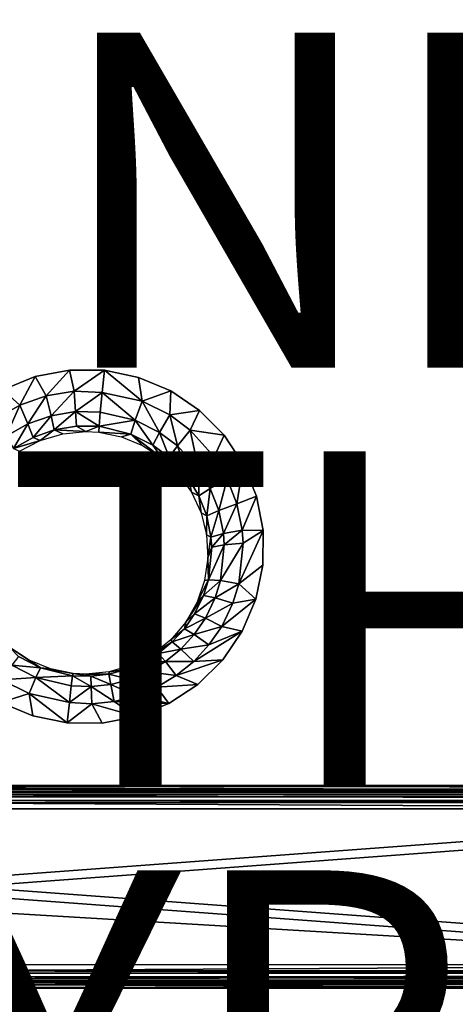
# Model space of a CAD drawing. Units: inches. Extents: x -22.4 to 22.4, y -14 to 14.6.
# Drawn here: x 4.1 to 6.7, y -10.3 to -4.4 of the extents above; entities that cross this region are included whole.
import ezdxf

# ---------------------------------------------------------------- set-up
doc = ezdxf.new("R2010")
doc.units = ezdxf.units.IN
doc.header["$MEASUREMENT"] = 0
for name, color, linetype in [('SEAT-FINISH', 7, 'Continuous'), ('SEAT-OTHER', 7, 'Continuous'), ('SEAT-SEAT', 5, 'Continuous'), ('SEAT-SUPPORT', 5, 'Continuous'), ('SEAT-TYPE', 7, 'Continuous')]:
    doc.layers.add(name, color=color, linetype=linetype)
doc.styles.get("Standard").update_dxf_attribs({"font": 'arial.ttf'})

msp = doc.modelspace()

# ---------------------------------------------------------------- linework, layer by layer
at = {"layer": 'SEAT-SEAT'}
for points, invisible_edges in [([(5.0231, -4.0011, 14.5898), (5.0228, -6.6386, 14.9026), (7.3585, -3.4715, 14.5401)], 15), ([(7.3585, -3.4715, 14.5401), (5.0228, -6.6386, 14.9026), (8.5501, -3.9951, 14.6103)], 11), ([(4.0207, -3.9948, 14.5851), (4.0201, -6.6315, 14.8998), (4.2121, -4.0751, 14.5955)], 3), ([(8.5347, -6.6319, 14.9124), (8.5501, -3.9951, 14.6103), (5.0228, -6.6386, 14.9026)], 11), ([(4.83, -4.0793, 14.5984), (4.8306, -6.5578, 14.8929), (5.0231, -4.0011, 14.5898)], 3), ([(5.0231, -4.0011, 14.5898), (4.8306, -6.5578, 14.8929), (5.0228, -6.6386, 14.9026)], 9), ([(4.2121, -4.0751, 14.5955), (4.0201, -6.6315, 14.8998), (4.213, -6.5535, 14.8911)], 9), ([(4.2121, -4.0751, 14.5955), (4.213, -6.5535, 14.8911), (4.4171, -4.1171, 14.6014)], 3), ([(4.6255, -4.1184, 14.6023), (4.6264, -6.5159, 14.8876), (4.83, -4.0793, 14.5984)], 3), ([(4.83, -4.0793, 14.5984), (4.6264, -6.5159, 14.8876), (4.8306, -6.5578, 14.8929)], 9), ([(4.4171, -4.1171, 14.6014), (4.213, -6.5535, 14.8911), (4.418, -6.5144, 14.887)], 9), ([(4.4171, -4.1171, 14.6014), (4.418, -6.5144, 14.887), (4.6255, -4.1184, 14.6023)], 3), ([(4.6255, -4.1184, 14.6023), (4.418, -6.5144, 14.887), (4.6264, -6.5159, 14.8876)], 9), ([(5.0228, -6.6386, 14.9026), (8.3605, -6.7462, 14.9245), (8.5347, -6.6319, 14.9124)], 9), ([(5.1949, -6.7549, 14.9164), (7.348, -7.1914, 14.9711), (5.0228, -6.6386, 14.9026)], 3), ([(5.0228, -6.6386, 14.9026), (7.348, -7.1914, 14.9711), (8.3605, -6.7462, 14.9245)], 11), ([(5.1949, -6.7549, 14.9164), (5.3414, -6.9027, 14.9337), (7.348, -7.1914, 14.9711)], 14), ([(7.348, -7.1914, 14.9711), (5.3414, -6.9027, 14.9337), (5.5742, -7.1918, 14.9671)], 15), ([(5.4557, -7.0756, 14.9536), (5.5742, -7.1918, 14.9671), (5.3414, -6.9027, 14.9337)], 3), ([(5.5342, -7.2679, 14.9756), (5.5742, -7.1918, 14.9671), (5.4557, -7.0756, 14.9536)], 3), ([(7.348, -7.1914, 14.9711), (5.5301, -7.8819, 15.0441), (5.4493, -8.0727, 15.065)], 9), ([(5.4493, -8.0727, 15.065), (8.0109, -7.8686, 15.0471), (7.348, -7.1914, 14.9711)], 15), ([(7.348, -7.1914, 14.9711), (5.572, -7.6786, 15.0217), (5.5301, -7.8819, 15.0441)], 9), ([(5.5734, -7.4716, 14.9986), (5.5742, -7.1918, 14.9671), (5.5342, -7.2679, 14.9756)], 3), ([(5.5734, -7.4716, 14.9986), (5.572, -7.6786, 15.0217), (7.348, -7.1914, 14.9711)], 14), ([(7.348, -7.1914, 14.9711), (5.5742, -7.1918, 14.9671), (5.5734, -7.4716, 14.9986)], 11), ([(5.4493, -8.0727, 15.065), (8.0893, -8.0608, 15.068), (8.0109, -7.8686, 15.0471)], 9), ([(5.3323, -8.2446, 15.0836), (8.2038, -8.2339, 15.0868), (5.4493, -8.0727, 15.065)], 3), ([(5.4493, -8.0727, 15.065), (8.2038, -8.2339, 15.0868), (8.0893, -8.0608, 15.068)], 9), ([(7.3404, -9.5193, 15.2192), (5.3323, -8.2446, 15.0836), (5.1842, -8.3903, 15.0993)], 9), ([(8.2038, -8.2339, 15.0868), (5.3323, -8.2446, 15.0836), (7.3404, -9.5193, 15.2192)], 15), ([(7.3404, -9.5193, 15.2192), (5.1842, -8.3903, 15.0993), (5.01, -8.5046, 15.1114)], 9), ([(2.37, -9.5194, 15.2171), (4.199, -8.5784, 15.1187), (4.0074, -8.4977, 15.1098)], 9), ([(4.8553, -9.5194, 15.2179), (5.01, -8.5046, 15.1114), (4.8166, -8.5829, 15.1197)], 9), ([(7.3404, -9.5193, 15.2192), (5.01, -8.5046, 15.1114), (4.8553, -9.5194, 15.2179)], 15), ([(2.37, -9.5194, 15.2171), (4.8553, -9.5194, 15.2179), (4.199, -8.5784, 15.1187)], 11), ([(4.8553, -9.5194, 15.2179), (4.4035, -8.6205, 15.1234), (4.199, -8.5784, 15.1187)], 9), ([(4.6122, -8.6219, 15.1237), (4.4035, -8.6205, 15.1234), (4.8553, -9.5194, 15.2179)], 14), ([(4.8553, -9.5194, 15.2179), (4.8166, -8.5829, 15.1197), (4.6122, -8.6219, 15.1237)], 9), ([(2.3684, -10.4515, 15.3099), (4.8527, -10.4515, 15.3102), (4.8553, -9.5194, 15.2179)], 14), ([(2.3684, -10.4515, 15.3099), (4.8553, -9.5194, 15.2179), (2.37, -9.5194, 15.2171)], 15), ([(7.3404, -9.5193, 15.2192), (4.8553, -9.5194, 15.2179), (4.8527, -10.4515, 15.3102)], 11), ([(7.337, -10.4515, 15.3106), (7.3404, -9.5193, 15.2192), (4.8527, -10.4515, 15.3102)], 3)]:
    msp.add_3dface(points, dxfattribs=dict(at, invisible_edges=invisible_edges))
for points in [[(4.2784, -6.6672, 14.88), (4.418, -6.5144, 14.887), (4.213, -6.5535, 14.8911)], [(4.4449, -6.6397, 14.8771), (4.418, -6.5144, 14.887), (4.2784, -6.6672, 14.88)], [(4.4449, -6.6397, 14.8771), (4.6264, -6.5159, 14.8876), (4.418, -6.5144, 14.887)], [(4.6128, -6.6476, 14.8763), (4.6264, -6.5159, 14.8876), (4.4449, -6.6397, 14.8771)], [(4.6128, -6.6476, 14.8763), (4.8511, -6.699, 14.8849), (4.6264, -6.5159, 14.8876)], [(4.6264, -6.5159, 14.8876), (4.8511, -6.699, 14.8849), (4.8306, -6.5578, 14.8929)], [(4.1201, -6.7237, 14.8863), (4.213, -6.5535, 14.8911), (4.0201, -6.6315, 14.8998)], [(4.2784, -6.6672, 14.88), (4.213, -6.5535, 14.8911), (4.1201, -6.7237, 14.8863)], [(4.8306, -6.5578, 14.8929), (4.8511, -6.699, 14.8849), (5.0228, -6.6386, 14.9026)], [(4.1201, -6.7237, 14.8863), (4.0201, -6.6315, 14.8998), (3.9738, -6.8077, 14.8959)], [(4.2784, -6.6672, 14.88), (4.3076, -6.7866, 14.8163), (4.4449, -6.6397, 14.8771)], [(4.3076, -6.7866, 14.8163), (4.4536, -6.7625, 14.8137), (4.4449, -6.6397, 14.8771)], [(4.4536, -6.7625, 14.8137), (4.6128, -6.6476, 14.8763), (4.4449, -6.6397, 14.8771)], [(5.0228, -6.6386, 14.9026), (4.8511, -6.699, 14.8849), (5.016, -6.7811, 14.8948)], [(5.0228, -6.6386, 14.9026), (5.016, -6.7811, 14.8948), (5.1949, -6.7549, 14.9164)], [(4.1201, -6.7237, 14.8863), (4.1685, -6.836, 14.8219), (4.2784, -6.6672, 14.88)], [(4.1685, -6.836, 14.8219), (4.3076, -6.7866, 14.8163), (4.2784, -6.6672, 14.88)], [(4.4536, -6.7625, 14.8137), (4.6014, -6.7647, 14.8143), (4.6128, -6.6476, 14.8763)], [(4.6014, -6.7647, 14.8143), (4.8101, -6.8143, 14.8207), (4.6128, -6.6476, 14.8763)], [(4.6128, -6.6476, 14.8763), (4.8101, -6.8143, 14.8207), (4.8511, -6.699, 14.8849)], [(4.9549, -6.8861, 14.8296), (4.8511, -6.699, 14.8849), (4.8101, -6.8143, 14.8207)], [(5.016, -6.7811, 14.8948), (4.8511, -6.699, 14.8849), (4.9549, -6.8861, 14.8296)], [(3.9738, -6.8077, 14.8959), (4.0401, -6.9096, 14.8305), (4.1201, -6.7237, 14.8863)], [(4.1201, -6.7237, 14.8863), (4.0401, -6.9096, 14.8305), (4.1685, -6.836, 14.8219)], [(5.1949, -6.7549, 14.9164), (5.016, -6.7811, 14.8948), (5.1383, -6.8724, 14.9056)], [(5.1949, -6.7549, 14.9164), (5.1383, -6.8724, 14.9056), (5.3414, -6.9027, 14.9337)], [(4.1685, -6.836, 14.8219), (4.1998, -6.916, 14.7136), (4.3076, -6.7866, 14.8163)], [(4.3264, -6.8711, 14.7083), (4.3076, -6.7866, 14.8163), (4.1998, -6.916, 14.7136)], [(4.3264, -6.8711, 14.7083), (4.4536, -6.7625, 14.8137), (4.3076, -6.7866, 14.8163)], [(4.3264, -6.8711, 14.7083), (4.4593, -6.8491, 14.7059), (4.4536, -6.7625, 14.8137)], [(4.4593, -6.8491, 14.7059), (4.5941, -6.8486, 14.7114), (4.4536, -6.7625, 14.8137)], [(4.4536, -6.7625, 14.8137), (4.5941, -6.8486, 14.7114), (4.6014, -6.7647, 14.8143)], [(4.5941, -6.8486, 14.7114), (4.8101, -6.8143, 14.8207), (4.6014, -6.7647, 14.8143)], [(4.7838, -6.8962, 14.7126), (4.8101, -6.8143, 14.8207), (4.5941, -6.8486, 14.7114)], [(4.7838, -6.8962, 14.7126), (4.9156, -6.9616, 14.7212), (4.8101, -6.8143, 14.8207)], [(4.9549, -6.8861, 14.8296), (4.8101, -6.8143, 14.8207), (4.9156, -6.9616, 14.7212)], [(5.0624, -6.966, 14.8394), (5.016, -6.7811, 14.8948), (4.9549, -6.8861, 14.8296)], [(5.1383, -6.8724, 14.9056), (5.016, -6.7811, 14.8948), (5.0624, -6.966, 14.8394)], [(4.0829, -6.983, 14.7218), (4.1685, -6.836, 14.8219), (4.0401, -6.9096, 14.8305)], [(4.0829, -6.983, 14.7218), (4.1998, -6.916, 14.7136), (4.1685, -6.836, 14.8219)], [(4.1998, -6.916, 14.7136), (4.2431, -6.9345, 14.5892), (4.3264, -6.8711, 14.7083)], [(4.3264, -6.8711, 14.7083), (4.2431, -6.9345, 14.5892), (4.3769, -6.8953, 14.5844)], [(4.5158, -6.882, 14.5831), (4.4593, -6.8491, 14.7059), (4.3264, -6.8711, 14.7083)], [(4.3264, -6.8711, 14.7083), (4.3769, -6.8953, 14.5844), (4.5158, -6.882, 14.5831)], [(4.5158, -6.882, 14.5831), (4.5941, -6.8486, 14.7114), (4.4593, -6.8491, 14.7059)], [(4.592, -6.886, 14.5839), (4.5941, -6.8486, 14.7114), (4.5158, -6.882, 14.5831)], [(4.5941, -6.8486, 14.7114), (4.592, -6.886, 14.5839), (4.7838, -6.8962, 14.7126)], [(5.0624, -6.966, 14.8394), (5.1886, -7.1055, 14.8562), (5.1383, -6.8724, 14.9056)], [(5.3414, -6.9027, 14.9337), (5.1383, -6.8724, 14.9056), (5.2817, -7.0314, 14.9242)], [(5.1886, -7.1055, 14.8562), (5.2817, -7.0314, 14.9242), (5.1383, -6.8724, 14.9056)], [(4.0829, -6.983, 14.7218), (4.2431, -6.9345, 14.5892), (4.1998, -6.916, 14.7136)], [(4.7838, -6.8962, 14.7126), (4.592, -6.886, 14.5839), (4.7271, -6.9132, 14.5878)], [(4.7838, -6.8962, 14.7126), (4.7271, -6.9132, 14.5878), (4.854, -6.9648, 14.5949)], [(4.9681, -7.0386, 14.6047), (4.9156, -6.9616, 14.7212), (4.7838, -6.8962, 14.7126)], [(4.854, -6.9648, 14.5949), (4.9681, -7.0386, 14.6047), (4.7838, -6.8962, 14.7126)], [(5.0134, -7.0343, 14.7305), (4.9549, -6.8861, 14.8296), (4.9156, -6.9616, 14.7212)], [(5.0624, -6.966, 14.8394), (4.9549, -6.8861, 14.8296), (5.0134, -7.0343, 14.7305)], [(5.3414, -6.9027, 14.9337), (5.2817, -7.0314, 14.9242), (5.4557, -7.0756, 14.9536)], [(4.1199, -6.998, 14.5971), (4.2431, -6.9345, 14.5892), (4.0829, -6.983, 14.7218)], [(4.9681, -7.0386, 14.6047), (5.0134, -7.0343, 14.7305), (4.9156, -6.9616, 14.7212)], [(5.1282, -7.1611, 14.7465), (5.0624, -6.966, 14.8394), (5.0134, -7.0343, 14.7305)], [(5.1282, -7.1611, 14.7465), (5.1886, -7.1055, 14.8562), (5.0624, -6.966, 14.8394)], [(5.0665, -7.1322, 14.617), (5.0134, -7.0343, 14.7305), (4.9681, -7.0386, 14.6047)], [(5.0665, -7.1322, 14.617), (5.1282, -7.1611, 14.7465), (5.0134, -7.0343, 14.7305)], [(5.2576, -7.2207, 14.8699), (5.2817, -7.0314, 14.9242), (5.1886, -7.1055, 14.8562)], [(5.3599, -7.1629, 14.9394), (5.2817, -7.0314, 14.9242), (5.2576, -7.2207, 14.8699)], [(5.3599, -7.1629, 14.9394), (5.4557, -7.0756, 14.9536), (5.2817, -7.0314, 14.9242)], [(5.1909, -7.2659, 14.7595), (5.1886, -7.1055, 14.8562), (5.1282, -7.1611, 14.7465)], [(5.2576, -7.2207, 14.8699), (5.1886, -7.1055, 14.8562), (5.1909, -7.2659, 14.7595)], [(5.4178, -7.3125, 14.9566), (5.4557, -7.0756, 14.9536), (5.3599, -7.1629, 14.9394)], [(5.4178, -7.3125, 14.9566), (5.5342, -7.2679, 14.9756), (5.4557, -7.0756, 14.9536)], [(5.1457, -7.2426, 14.6313), (5.1282, -7.1611, 14.7465), (5.0665, -7.1322, 14.617)], [(5.1909, -7.2659, 14.7595), (5.1282, -7.1611, 14.7465), (5.1457, -7.2426, 14.6313)], [(5.2576, -7.2207, 14.8699), (5.3087, -7.3521, 14.8854), (5.3599, -7.1629, 14.9394)], [(5.3599, -7.1629, 14.9394), (5.3087, -7.3521, 14.8854), (5.4178, -7.3125, 14.9566)], [(5.1909, -7.2659, 14.7595), (5.2374, -7.3853, 14.7741), (5.2576, -7.2207, 14.8699)], [(5.2576, -7.2207, 14.8699), (5.2374, -7.3853, 14.7741), (5.3087, -7.3521, 14.8854)], [(5.1457, -7.2426, 14.6313), (5.203, -7.3664, 14.647), (5.1909, -7.2659, 14.7595)], [(5.1909, -7.2659, 14.7595), (5.203, -7.3664, 14.647), (5.2374, -7.3853, 14.7741)], [(5.4492, -7.47, 14.9745), (5.5342, -7.2679, 14.9756), (5.4178, -7.3125, 14.9566)], [(5.4492, -7.47, 14.9745), (5.5734, -7.4716, 14.9986), (5.5342, -7.2679, 14.9756)], [(5.3087, -7.3521, 14.8854), (5.3365, -7.4904, 14.9015), (5.4178, -7.3125, 14.9566)], [(5.4178, -7.3125, 14.9566), (5.3365, -7.4904, 14.9015), (5.4492, -7.47, 14.9745)], [(5.203, -7.3664, 14.647), (5.2359, -7.4987, 14.6636), (5.2374, -7.3853, 14.7741)], [(5.2374, -7.3853, 14.7741), (5.2359, -7.4987, 14.6636), (5.2626, -7.511, 14.7894)], [(5.2374, -7.3853, 14.7741), (5.2626, -7.511, 14.7894), (5.3087, -7.3521, 14.8854)], [(5.3087, -7.3521, 14.8854), (5.2626, -7.511, 14.7894), (5.3365, -7.4904, 14.9015)], [(5.2359, -7.4987, 14.6636), (5.2432, -7.6348, 14.6804), (5.2626, -7.511, 14.7894)], [(5.2626, -7.511, 14.7894), (5.2432, -7.6348, 14.6804), (5.2669, -7.5722, 14.7968)], [(5.2626, -7.511, 14.7894), (5.2669, -7.5722, 14.7968), (5.3365, -7.4904, 14.9015)], [(5.3365, -7.4904, 14.9015), (5.2669, -7.5722, 14.7968), (5.3412, -7.5577, 14.9093)], [(5.3365, -7.4904, 14.9015), (5.3412, -7.5577, 14.9093), (5.4492, -7.47, 14.9745)], [(5.4492, -7.47, 14.9745), (5.3412, -7.5577, 14.9093), (5.4545, -7.5465, 14.9831)], [(5.4545, -7.5465, 14.9831), (5.4292, -7.7893, 15.0103), (5.5734, -7.4716, 14.9986)], [(5.4292, -7.7893, 15.0103), (5.572, -7.6786, 15.0217), (5.5734, -7.4716, 14.9986)], [(5.4545, -7.5465, 14.9831), (5.5734, -7.4716, 14.9986), (5.4492, -7.47, 14.9745)], [(5.2669, -7.5722, 14.7968), (5.2432, -7.6348, 14.6804), (5.2469, -7.7662, 14.8199)], [(5.2669, -7.5722, 14.7968), (5.2469, -7.7662, 14.8199), (5.3412, -7.5577, 14.9093)], [(5.3412, -7.5577, 14.9093), (5.2469, -7.7662, 14.8199), (5.3194, -7.7711, 14.9338)], [(5.3194, -7.7711, 14.9338), (5.4292, -7.7893, 15.0103), (5.4545, -7.5465, 14.9831)], [(5.3194, -7.7711, 14.9338), (5.4545, -7.5465, 14.9831), (5.3412, -7.5577, 14.9093)], [(5.2469, -7.7662, 14.8199), (5.2432, -7.6348, 14.6804), (5.2245, -7.7702, 14.697)], [(5.5301, -7.8819, 15.0441), (5.572, -7.6786, 15.0217), (5.4292, -7.7893, 15.0103)], [(5.2469, -7.7662, 14.8199), (5.2245, -7.7702, 14.697), (5.1805, -7.8999, 14.7126)], [(5.2469, -7.7662, 14.8199), (5.1805, -7.8999, 14.7126), (5.218, -7.8597, 14.8309)], [(5.2469, -7.7662, 14.8199), (5.218, -7.8597, 14.8309), (5.3194, -7.7711, 14.9338)], [(5.218, -7.8597, 14.8309), (5.2876, -7.8741, 14.9455), (5.3194, -7.7711, 14.9338)], [(5.3194, -7.7711, 14.9338), (5.2876, -7.8741, 14.9455), (5.4292, -7.7893, 15.0103)], [(5.3929, -7.9062, 15.0232), (5.4292, -7.7893, 15.0103), (5.2876, -7.8741, 14.9455)], [(5.3929, -7.9062, 15.0232), (5.5301, -7.8819, 15.0441), (5.4292, -7.7893, 15.0103)], [(5.1124, -8.0195, 14.7268), (5.165, -7.9699, 14.8437), (5.218, -7.8597, 14.8309)], [(5.218, -7.8597, 14.8309), (5.1805, -7.8999, 14.7126), (5.1124, -8.0195, 14.7268)], [(5.218, -7.8597, 14.8309), (5.165, -7.9699, 14.8437), (5.2876, -7.8741, 14.9455)], [(5.2294, -7.9953, 14.9591), (5.2876, -7.8741, 14.9455), (5.165, -7.9699, 14.8437)], [(5.2294, -7.9953, 14.9591), (5.3929, -7.9062, 15.0232), (5.2876, -7.8741, 14.9455)], [(5.3266, -8.044, 15.0384), (5.3929, -7.9062, 15.0232), (5.2294, -7.9953, 14.9591)], [(5.3266, -8.044, 15.0384), (5.4493, -8.0727, 15.065), (5.5301, -7.8819, 15.0441)], [(5.3266, -8.044, 15.0384), (5.5301, -7.8819, 15.0441), (5.3929, -7.9062, 15.0232)], [(5.1124, -8.0195, 14.7268), (5.104, -8.0586, 14.854), (5.165, -7.9699, 14.8437)], [(5.104, -8.0586, 14.854), (5.2294, -7.9953, 14.9591), (5.165, -7.9699, 14.8437)], [(5.0223, -8.1246, 14.7392), (5.104, -8.0586, 14.854), (5.1124, -8.0195, 14.7268)], [(5.104, -8.0586, 14.854), (5.1624, -8.0929, 14.9701), (5.2294, -7.9953, 14.9591)], [(5.2294, -7.9953, 14.9591), (5.1624, -8.0929, 14.9701), (5.3266, -8.044, 15.0384)], [(5.1624, -8.0929, 14.9701), (5.2504, -8.1548, 15.0505), (5.3266, -8.044, 15.0384)], [(5.2504, -8.1548, 15.0505), (5.4493, -8.0727, 15.065), (5.3266, -8.044, 15.0384)], [(5.0223, -8.1246, 14.7392), (5.0314, -8.1372, 14.863), (5.104, -8.0586, 14.854)], [(5.0314, -8.1372, 14.863), (5.1624, -8.0929, 14.9701), (5.104, -8.0586, 14.854)], [(5.0826, -8.1794, 14.9797), (5.1624, -8.0929, 14.9701), (5.0314, -8.1372, 14.863)], [(5.0826, -8.1794, 14.9797), (5.2504, -8.1548, 15.0505), (5.1624, -8.0929, 14.9701)], [(5.3323, -8.2446, 15.0836), (5.4493, -8.0727, 15.065), (5.1596, -8.2531, 15.0612)], [(5.1596, -8.2531, 15.0612), (5.4493, -8.0727, 15.065), (5.2504, -8.1548, 15.0505)], [(4.9134, -8.211, 14.7492), (5.0314, -8.1372, 14.863), (5.0223, -8.1246, 14.7392)], [(4.9134, -8.211, 14.7492), (4.9475, -8.2052, 14.8707), (5.0314, -8.1372, 14.863)], [(4.9475, -8.2052, 14.8707), (5.0826, -8.1794, 14.9797), (5.0314, -8.1372, 14.863)], [(5.1596, -8.2531, 15.0612), (5.2504, -8.1548, 15.0505), (5.0826, -8.1794, 14.9797)], [(4.2444, -8.2908, 14.8797), (4.1767, -8.2457, 14.7524), (4.0611, -8.1707, 14.7433)], [(4.2444, -8.2908, 14.8797), (4.0611, -8.1707, 14.7433), (4.1124, -8.2246, 14.872)], [(4.1124, -8.2246, 14.872), (4.0723, -8.2755, 14.9893), (4.2444, -8.2908, 14.8797)], [(4.7898, -8.2753, 14.7566), (4.8554, -8.2602, 14.8769), (4.9475, -8.2052, 14.8707)], [(4.7898, -8.2753, 14.7566), (4.9475, -8.2052, 14.8707), (4.9134, -8.211, 14.7492)], [(4.8554, -8.2602, 14.8769), (4.9904, -8.2543, 14.9879), (4.9475, -8.2052, 14.8707)], [(4.9904, -8.2543, 14.9879), (5.0826, -8.1794, 14.9797), (4.9475, -8.2052, 14.8707)], [(4.9904, -8.2543, 14.9879), (5.1596, -8.2531, 15.0612), (5.0826, -8.1794, 14.9797)], [(4.012, -8.3622, 15.072), (4.2173, -8.3484, 14.9976), (4.0723, -8.2755, 14.9893)], [(4.2444, -8.2908, 14.8797), (4.0723, -8.2755, 14.9893), (4.2173, -8.3484, 14.9976)], [(4.3041, -8.2976, 14.7586), (4.1767, -8.2457, 14.7524), (4.2444, -8.2908, 14.8797)], [(4.7898, -8.2753, 14.7566), (4.6554, -8.3152, 14.7611), (4.7558, -8.3018, 14.8816)], [(4.7558, -8.3018, 14.8816), (4.8891, -8.3148, 14.9946), (4.8554, -8.2602, 14.8769)], [(4.7558, -8.3018, 14.8816), (4.8554, -8.2602, 14.8769), (4.7898, -8.2753, 14.7566)], [(4.8891, -8.3148, 14.9946), (4.9904, -8.2543, 14.9879), (4.8554, -8.2602, 14.8769)], [(4.8891, -8.3148, 14.9946), (5.0549, -8.3381, 15.0704), (4.9904, -8.2543, 14.9879)], [(5.0549, -8.3381, 15.0704), (5.1596, -8.2531, 15.0612), (4.9904, -8.2543, 14.9879)], [(5.1842, -8.3903, 15.0993), (5.3323, -8.2446, 15.0836), (5.0549, -8.3381, 15.0704)], [(5.0549, -8.3381, 15.0704), (5.3323, -8.2446, 15.0836), (5.1596, -8.2531, 15.0612)], [(4.2173, -8.3484, 14.9976), (4.4359, -8.3383, 14.8901), (4.2444, -8.2908, 14.8797)], [(4.2173, -8.3484, 14.9976), (4.4281, -8.3991, 15.0035), (4.4359, -8.3383, 14.8901)], [(4.2444, -8.2908, 14.8797), (4.4359, -8.3383, 14.8901), (4.4389, -8.3247, 14.7619)], [(4.2444, -8.2908, 14.8797), (4.4389, -8.3247, 14.7619), (4.3041, -8.2976, 14.7586)], [(4.5473, -8.4031, 15.004), (4.4359, -8.3383, 14.8901), (4.4281, -8.3991, 15.0035)], [(4.5445, -8.3404, 14.8858), (4.4389, -8.3247, 14.7619), (4.4359, -8.3383, 14.8901)], [(4.5445, -8.3404, 14.8858), (4.4359, -8.3383, 14.8901), (4.5473, -8.4031, 15.004)], [(4.5156, -8.3287, 14.7625), (4.4389, -8.3247, 14.7619), (4.5445, -8.3404, 14.8858)], [(4.6554, -8.3152, 14.7611), (4.5156, -8.3287, 14.7625), (4.6515, -8.3287, 14.8845)], [(4.6515, -8.3287, 14.8845), (4.5156, -8.3287, 14.7625), (4.5445, -8.3404, 14.8858)], [(4.6515, -8.3287, 14.8845), (4.5445, -8.3404, 14.8858), (4.6649, -8.3901, 15.0027)], [(4.6649, -8.3901, 15.0027), (4.5445, -8.3404, 14.8858), (4.5473, -8.4031, 15.004)], [(4.7558, -8.3018, 14.8816), (4.6554, -8.3152, 14.7611), (4.6515, -8.3287, 14.8845)], [(4.7558, -8.3018, 14.8816), (4.6515, -8.3287, 14.8845), (4.7796, -8.3605, 14.9995)], [(4.7796, -8.3605, 14.9995), (4.6515, -8.3287, 14.8845), (4.6649, -8.3901, 15.0027)], [(4.7796, -8.3605, 14.9995), (4.8891, -8.3148, 14.9946), (4.7558, -8.3018, 14.8816)], [(4.7796, -8.3605, 14.9995), (4.9398, -8.4068, 15.0777), (4.8891, -8.3148, 14.9946)], [(4.9398, -8.4068, 15.0777), (5.0549, -8.3381, 15.0704), (4.8891, -8.3148, 14.9946)], [(4.9398, -8.4068, 15.0777), (5.1842, -8.3903, 15.0993), (5.0549, -8.3381, 15.0704)], [(4.012, -8.3622, 15.072), (4.0074, -8.4977, 15.1098), (4.1768, -8.4449, 15.0812)], [(4.1768, -8.4449, 15.0812), (4.2173, -8.3484, 14.9976), (4.012, -8.3622, 15.072)], [(4.1768, -8.4449, 15.0812), (4.4168, -8.4981, 15.0853), (4.2173, -8.3484, 14.9976)], [(4.4168, -8.4981, 15.0853), (4.4281, -8.3991, 15.0035), (4.2173, -8.3484, 14.9976)], [(4.5473, -8.4031, 15.004), (4.4281, -8.3991, 15.0035), (4.4168, -8.4981, 15.0853)], [(4.5473, -8.4031, 15.004), (4.4168, -8.4981, 15.0853), (4.5516, -8.507, 15.0882)], [(4.6649, -8.3901, 15.0027), (4.5473, -8.4031, 15.004), (4.6851, -8.4923, 15.0868)], [(4.6851, -8.4923, 15.0868), (4.5473, -8.4031, 15.004), (4.5516, -8.507, 15.0882)], [(4.7796, -8.3605, 14.9995), (4.6649, -8.3901, 15.0027), (4.8154, -8.4587, 15.0832)], [(4.8154, -8.4587, 15.0832), (4.6649, -8.3901, 15.0027), (4.6851, -8.4923, 15.0868)], [(4.8154, -8.4587, 15.0832), (4.9398, -8.4068, 15.0777), (4.7796, -8.3605, 14.9995)], [(5.01, -8.5046, 15.1114), (5.1842, -8.3903, 15.0993), (4.9398, -8.4068, 15.0777)], [(4.1768, -8.4449, 15.0812), (4.0074, -8.4977, 15.1098), (4.199, -8.5784, 15.1187)], [(4.1768, -8.4449, 15.0812), (4.199, -8.5784, 15.1187), (4.4035, -8.6205, 15.1234)], [(4.4035, -8.6205, 15.1234), (4.4168, -8.4981, 15.0853), (4.1768, -8.4449, 15.0812)], [(4.6851, -8.4923, 15.0868), (5.01, -8.5046, 15.1114), (4.8154, -8.4587, 15.0832)], [(4.8154, -8.4587, 15.0832), (5.01, -8.5046, 15.1114), (4.9398, -8.4068, 15.0777)], [(4.4168, -8.4981, 15.0853), (4.4035, -8.6205, 15.1234), (4.5516, -8.507, 15.0882)], [(4.5516, -8.507, 15.0882), (4.4035, -8.6205, 15.1234), (4.6122, -8.6219, 15.1237)], [(4.5516, -8.507, 15.0882), (4.8166, -8.5829, 15.1197), (4.6851, -8.4923, 15.0868)], [(4.5516, -8.507, 15.0882), (4.6122, -8.6219, 15.1237), (4.8166, -8.5829, 15.1197)], [(4.6851, -8.4923, 15.0868), (4.8166, -8.5829, 15.1197), (5.01, -8.5046, 15.1114)]]:
    msp.add_3dface(points, dxfattribs=at)
at = {"layer": 'SEAT-SUPPORT'}
for points in [[(0.0001, -8.9933, 14.7944), (10.0856, -9.0269, 14.4073), (0, -9.0273, 14.4022)], [(3.4638, -9.0373, 14.3673), (0, -9.0273, 14.4022), (10.0856, -9.0269, 14.4073)], [(3.463, -8.997, 14.8317), (10.0856, -8.9929, 14.7995), (0.0001, -8.9933, 14.7944)], [(10.0856, -8.9929, 14.7995), (10.0856, -9.0269, 14.4073), (0.0001, -8.9933, 14.7944)], [(0.0001, -9.0829, 14.901), (10.085, -9.0825, 14.9061), (3.4636, -9.0474, 14.8915)], [(17.9604, -8.9957, 14.8473), (10.0856, -8.9929, 14.7995), (3.463, -8.997, 14.8317)], [(3.463, -8.997, 14.8317), (17.9606, -9.0147, 14.8824), (17.9604, -8.9957, 14.8473)], [(3.4632, -9.016, 14.8668), (17.9606, -9.0147, 14.8824), (3.463, -8.997, 14.8317)], [(3.4632, -9.016, 14.8668), (17.9609, -9.046, 14.9071), (17.9606, -9.0147, 14.8824)], [(3.4636, -9.0474, 14.8915), (17.9609, -9.046, 14.9071), (3.4632, -9.016, 14.8668)], [(3.4636, -9.0474, 14.8915), (10.085, -9.0825, 14.9061), (17.9609, -9.046, 14.9071)], [(3.4638, -9.0373, 14.3673), (10.0856, -9.0269, 14.4073), (17.9619, -9.0359, 14.3829)], [(17.9619, -9.0359, 14.3829), (3.4641, -9.062, 14.3359), (3.4638, -9.0373, 14.3673)], [(17.9622, -9.0606, 14.3515), (3.4641, -9.062, 14.3359), (17.9619, -9.0359, 14.3829)], [(3.4645, -9.0971, 14.317), (10.085, -9.1334, 14.3177), (0, -9.1338, 14.3126)], [(0.0001, -9.0829, 14.901), (3.47, -9.5731, 14.944), (10.085, -9.0825, 14.9061)], [(3.4645, -9.0971, 14.317), (3.4641, -9.062, 14.3359), (17.9622, -9.0606, 14.3515)], [(17.9622, -9.0606, 14.3515), (17.9627, -9.0958, 14.3326), (3.4645, -9.0971, 14.317)], [(17.9627, -9.0958, 14.3326), (10.085, -9.1334, 14.3177), (3.4645, -9.0971, 14.317)], [(10.085, -9.0825, 14.9061), (3.47, -9.5731, 14.944), (10.0789, -10.063, 14.991)], [(10.085, -9.1334, 14.3177), (3.471, -9.6241, 14.3557), (0, -9.1338, 14.3126)], [(10.0789, -10.1139, 14.4026), (3.471, -9.6241, 14.3557), (10.085, -9.1334, 14.3177)], [(3.47, -9.5731, 14.944), (0.0001, -10.0634, 14.9859), (10.0789, -10.063, 14.991)], [(10.0789, -10.1139, 14.4026), (3.4722, -9.7221, 14.3642), (3.471, -9.6241, 14.3557)], [(-0.0001, -10.1144, 14.3975), (3.4722, -9.7221, 14.3642), (10.0789, -10.1139, 14.4026)], [(3.4765, -10.1, 14.9827), (10.0789, -10.063, 14.991), (0.0001, -10.0634, 14.9859)], [(17.9738, -10.0987, 14.9983), (10.0789, -10.063, 14.991), (3.4765, -10.1, 14.9827)], [(3.4765, -10.1, 14.9827), (17.9743, -10.1338, 14.9794), (17.9738, -10.0987, 14.9983)], [(3.4765, -10.1, 14.9827), (3.4769, -10.1352, 14.9638), (17.9743, -10.1338, 14.9794)], [(3.4774, -10.1498, 14.4081), (-0.0001, -10.1144, 14.3975), (10.0789, -10.1139, 14.4026)], [(0.0001, -10.1699, 14.8963), (10.0783, -10.1695, 14.9014), (3.4773, -10.1599, 14.9324)], [(17.9747, -10.1585, 14.948), (17.9743, -10.1338, 14.9794), (3.4769, -10.1352, 14.9638)], [(3.4769, -10.1352, 14.9638), (3.4773, -10.1599, 14.9324), (17.9747, -10.1585, 14.948)], [(17.9747, -10.1585, 14.948), (3.4773, -10.1599, 14.9324), (10.0783, -10.1695, 14.9014)], [(3.4774, -10.1498, 14.4081), (10.0789, -10.1139, 14.4026), (17.9756, -10.1484, 14.4238)], [(17.9756, -10.1484, 14.4238), (3.4778, -10.1811, 14.4329), (3.4774, -10.1498, 14.4081)], [(17.976, -10.1798, 14.4485), (3.4778, -10.1811, 14.4329), (17.9756, -10.1484, 14.4238)], [(10.0783, -10.2035, 14.5092), (0.0001, -10.1699, 14.8963), (-0.0001, -10.2039, 14.5041)], [(3.478, -10.2001, 14.468), (10.0783, -10.2035, 14.5092), (-0.0001, -10.2039, 14.5041)], [(10.0783, -10.2035, 14.5092), (10.0783, -10.1695, 14.9014), (0.0001, -10.1699, 14.8963)], [(3.478, -10.2001, 14.468), (3.4778, -10.1811, 14.4329), (17.976, -10.1798, 14.4485)], [(17.976, -10.1798, 14.4485), (17.9761, -10.1987, 14.4836), (3.478, -10.2001, 14.468)], [(17.9761, -10.1987, 14.4836), (10.0783, -10.2035, 14.5092), (3.478, -10.2001, 14.468)]]:
    msp.add_3dface(points, dxfattribs=at)

# ---------------------------------------------------------------- texts
at = {"layer": 'SEAT-FINISH'}
msp.add_attdef('FINISH', (2, -6.5), '', height=2, dxfattribs=at)
at = {"layer": 'SEAT-OTHER'}
msp.add_attdef('OTHER', (2, -9), '', height=2, dxfattribs=at)
at = {"layer": 'SEAT-TYPE', "flags": 2}
msp.add_attdef('TYPE', (2, -11.5), 'SEAT', height=2, dxfattribs=at)

doc.saveas('drawing.dxf')
